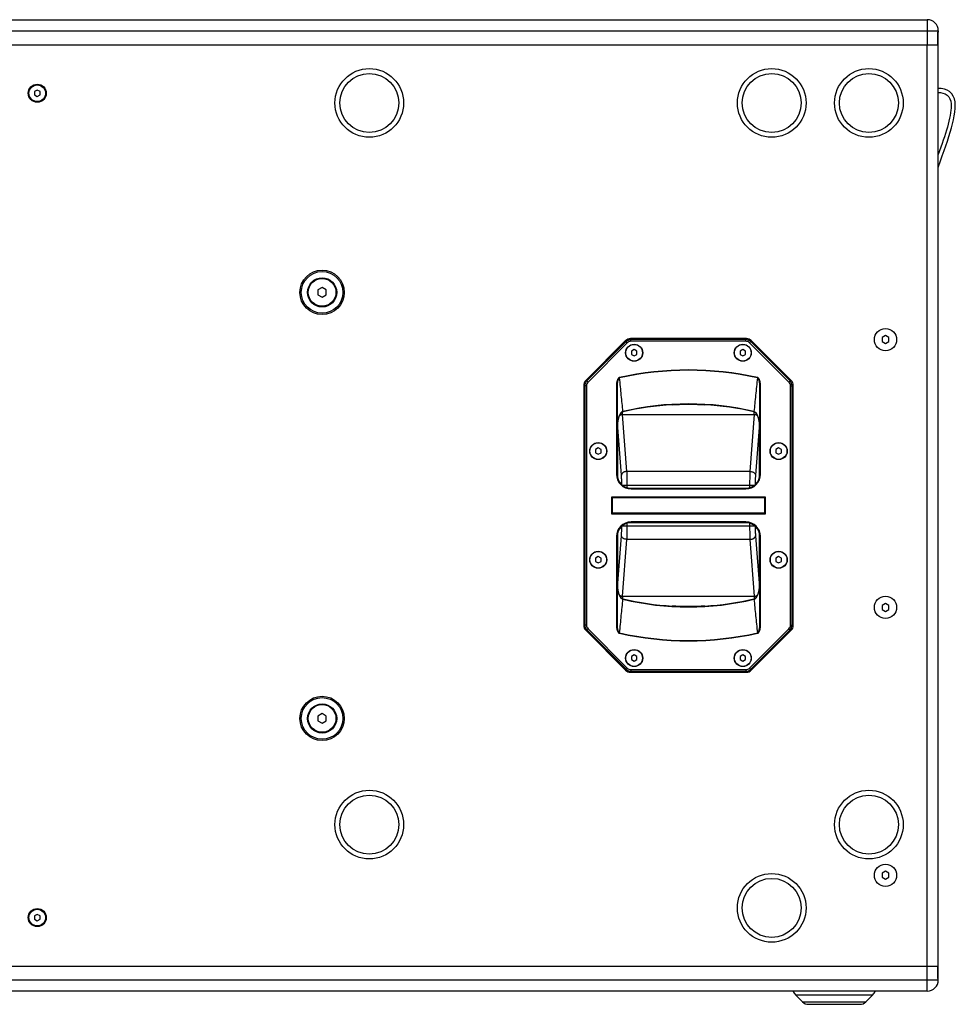
# Model space of a CAD drawing. Units: millimetres. Extents: x -1771 to 3546, y -1526 to 2196.
# Drawn here: x 1613 to 2288, y -5 to 705 of the extents above; entities that cross this region are included whole.
import ezdxf

# ---------------------------------------------------------------- set-up
doc = ezdxf.new("R2010")
doc.units = ezdxf.units.MM
doc.header["$LTSCALE"] = 46.255
doc.layers.get('0').update_dxf_attribs({"linetype": 'CONTINUOUS'})
doc.layers.add('AXIS', color=7, linetype='CONTINUOUS')
doc.layers.add('ROUND', color=7, linetype='CONTINUOUS')

msp = doc.modelspace()

# ---------------------------------------------------------------- linework, layer by layer
at = {"color": 7, "linetype": 'Continuous'}
for p, q in [((2275.4, 13.66), (2275.4, 695.66)), ((2275.03, 695.16), (2275.4, 695.16)), ((2275.03, 695.16), (2275.03, 686.66)), ((1090.4, 686.66), (2275.03, 686.66)), ((1626.15, 653.97), (1624.15, 652.82)), ((1624.15, 652.82), (1624.15, 650.51)), ((1628.15, 652.82), (1626.15, 653.97)), ((1628.15, 650.51), (1628.15, 652.82)), ((1624.15, 650.51), (1626.15, 649.35)), ((1626.15, 649.35), (1628.15, 650.51)), ((2275.4, 598.2), (2275.62, 598.88)), ((1831.4, 511.63), (1828.4, 509.9)), ((1834.4, 509.9), (1831.4, 511.63)), ((1828.4, 509.9), (1828.4, 506.43)), ((1828.4, 506.43), (1831.4, 504.7)), ((1831.4, 504.7), (1834.4, 506.43)), ((1834.4, 506.43), (1834.4, 509.9)), ((2237.4, 477.05), (2234.9, 475.61)), ((2234.9, 475.61), (2234.9, 472.72)), ((2239.9, 475.61), (2237.4, 477.05)), ((2239.9, 472.72), (2239.9, 475.61)), ((2050.13, 473.45), (2021.36, 444.68)), ((2050.44, 472.7), (2022.16, 444.42)), ((2051.29, 471.85), (2023.01, 443.57)), ((2137.13, 474.91), (2053.67, 474.91)), ((2136.81, 474.16), (2053.98, 474.16)), ((2136.81, 472.96), (2053.98, 472.96)), ((2167.78, 443.57), (2139.5, 471.85)), ((2168.63, 444.42), (2140.35, 472.7)), ((2169.43, 444.68), (2140.66, 473.45)), ((2234.9, 472.72), (2237.4, 471.28)), ((2237.4, 471.28), (2239.9, 472.72)), ((2056.25, 466.97), (2054.25, 465.82)), ((2054.25, 465.82), (2054.25, 463.51)), ((2054.25, 463.51), (2056.25, 462.35)), ((2058.25, 465.82), (2056.25, 466.97)), ((2056.25, 462.35), (2058.25, 463.51)), ((2058.25, 463.51), (2058.25, 465.82)), ((2134.55, 466.97), (2132.55, 465.82)), ((2132.55, 465.82), (2132.55, 463.51)), ((2132.55, 463.51), (2134.55, 462.35)), ((2136.55, 465.82), (2134.55, 466.97)), ((2134.55, 462.35), (2136.55, 463.51)), ((2136.55, 463.51), (2136.55, 465.82)), ((2019.9, 441.14), (2019.9, 268.19)), ((2020.7, 440.88), (2020.7, 268.45)), ((2021.9, 440.88), (2021.9, 268.45)), ((2044, 440.67), (2043.5, 440.67)), ((2043.5, 440.67), (2043.5, 377.11)), ((2044, 440.67), (2044, 377.11)), ((2146.8, 440.67), (2147.3, 440.67)), ((2146.8, 377.11), (2146.8, 440.67)), ((2147.3, 377.11), (2147.3, 440.67)), ((2168.9, 268.45), (2168.9, 440.88)), ((2170.1, 268.45), (2170.1, 440.88)), ((2170.9, 268.19), (2170.9, 441.14)), ((2030.4, 396.12), (2028.4, 394.97)), ((2028.4, 394.97), (2028.4, 392.66)), ((2028.4, 392.66), (2030.4, 391.5)), ((2032.4, 394.97), (2030.4, 396.12)), ((2030.4, 391.5), (2032.4, 392.66)), ((2032.4, 392.66), (2032.4, 394.97)), ((2160.4, 396.12), (2158.4, 394.97)), ((2158.4, 394.97), (2158.4, 392.66)), ((2158.4, 392.66), (2160.4, 391.5)), ((2162.4, 394.97), (2160.4, 396.12)), ((2160.4, 391.5), (2162.4, 392.66)), ((2162.4, 392.66), (2162.4, 394.97)), ((2054, 367.11), (2136.8, 367.11)), ((2054, 366.61), (2136.8, 366.61)), ((2150.9, 360.66), (2039.9, 360.66)), ((2039.9, 360.66), (2039.9, 348.66)), ((2150.9, 348.66), (2150.9, 360.66)), ((2039.9, 348.66), (2150.9, 348.66)), ((2136.8, 342.71), (2054, 342.71)), ((2136.8, 342.21), (2054, 342.21)), ((2043.5, 332.21), (2043.5, 268.65)), ((2044, 332.21), (2044, 268.65)), ((2146.8, 268.65), (2146.8, 332.21)), ((2147.3, 268.65), (2147.3, 332.21)), ((2030.4, 317.82), (2028.4, 316.67)), ((2028.4, 316.67), (2028.4, 314.36)), ((2028.4, 314.36), (2030.4, 313.2)), ((2032.4, 316.67), (2030.4, 317.82)), ((2030.4, 313.2), (2032.4, 314.36)), ((2032.4, 314.36), (2032.4, 316.67)), ((2160.4, 317.82), (2158.4, 316.67)), ((2158.4, 316.67), (2158.4, 314.36)), ((2158.4, 314.36), (2160.4, 313.2)), ((2162.4, 316.67), (2160.4, 317.82)), ((2160.4, 313.2), (2162.4, 314.36)), ((2162.4, 314.36), (2162.4, 316.67)), ((2237.4, 284.05), (2234.9, 282.61)), ((2239.9, 282.61), (2237.4, 284.05)), ((2234.9, 282.61), (2234.9, 279.72)), ((2234.9, 279.72), (2237.4, 278.28)), ((2237.4, 278.28), (2239.9, 279.72)), ((2239.9, 279.72), (2239.9, 282.61)), ((2021.36, 264.65), (2050.13, 235.88)), ((2022.16, 264.91), (2050.44, 236.63)), ((2023.01, 265.76), (2051.29, 237.48)), ((2044, 268.65), (2043.5, 268.65)), ((2139.5, 237.48), (2167.78, 265.76)), ((2140.35, 236.63), (2168.63, 264.91)), ((2140.66, 235.88), (2169.43, 264.65)), ((2146.8, 268.65), (2147.3, 268.65)), ((2056.25, 246.97), (2054.25, 245.82)), ((2054.25, 245.82), (2054.25, 243.51)), ((2054.25, 243.51), (2056.25, 242.35)), ((2058.25, 245.82), (2056.25, 246.97)), ((2056.25, 242.35), (2058.25, 243.51)), ((2058.25, 243.51), (2058.25, 245.82)), ((2134.55, 246.97), (2132.55, 245.82)), ((2132.55, 245.82), (2132.55, 243.51)), ((2132.55, 243.51), (2134.55, 242.35)), ((2136.55, 245.82), (2134.55, 246.97)), ((2134.55, 242.35), (2136.55, 243.51)), ((2136.55, 243.51), (2136.55, 245.82)), ((2053.67, 234.41), (2137.13, 234.41)), ((2053.98, 236.36), (2136.81, 236.36)), ((2053.98, 235.16), (2136.81, 235.16)), ((1831.4, 204.63), (1828.4, 202.9)), ((1828.4, 202.9), (1828.4, 199.43)), ((1828.4, 199.43), (1831.4, 197.7)), ((1834.4, 202.9), (1831.4, 204.63)), ((1831.4, 197.7), (1834.4, 199.43)), ((1834.4, 199.43), (1834.4, 202.9)), ((2237.4, 91.05), (2234.9, 89.61)), ((2234.9, 89.61), (2234.9, 86.72)), ((2234.9, 86.72), (2237.4, 85.28)), ((2239.9, 89.61), (2237.4, 91.05)), ((2237.4, 85.28), (2239.9, 86.72)), ((2239.9, 86.72), (2239.9, 89.61)), ((1626.15, 59.97), (1624.15, 58.82)), ((1624.15, 58.82), (1624.15, 56.51)), ((1628.15, 58.82), (1626.15, 59.97)), ((1628.15, 56.51), (1628.15, 58.82)), ((1624.15, 56.51), (1626.15, 55.35)), ((1626.15, 55.35), (1628.15, 56.51)), ((1090.4, 22.66), (2275.03, 22.66)), ((2275.03, 22.66), (2275.03, 14.16)), ((2275.4, 14.16), (2275.03, 14.16)), ((2177.64, -3.08), (2172.45, 2.11)), ((2223.15, -3.08), (2228.35, 2.11)), ((2181.88, -4.84), (2218.91, -4.84))]:
    msp.add_line(p, q, dxfattribs=at)
at = {"color": 9, "linetype": 'Continuous'}
for p, q in [((2267.4, 22.66), (2267.4, 686.66)), ((2051.29, 471.85), (2050.44, 472.7)), ((2053.98, 472.96), (2053.98, 474.16)), ((2136.81, 472.96), (2136.81, 474.16)), ((2139.5, 471.85), (2140.35, 472.7)), ((2021.9, 440.88), (2020.7, 440.88)), ((2023.01, 443.57), (2022.16, 444.42)), ((2045.77, 446.59), (2045.72, 446.83)), ((2145.03, 446.59), (2145.08, 446.83)), ((2167.78, 443.57), (2168.63, 444.42)), ((2168.9, 440.88), (2170.1, 440.88)), ((2044, 377.11), (2043.5, 377.11)), ((2146.8, 377.11), (2147.3, 377.11)), ((2054, 367.11), (2054, 366.61)), ((2136.8, 367.11), (2136.8, 366.61)), ((2054, 342.21), (2054, 342.71)), ((2136.8, 342.21), (2136.8, 342.71)), ((2044, 332.21), (2043.5, 332.21)), ((2146.8, 332.21), (2147.3, 332.21)), ((2021.9, 268.45), (2020.7, 268.45)), ((2023.01, 265.76), (2022.16, 264.91)), ((2045.77, 262.73), (2045.72, 262.5)), ((2145.03, 262.73), (2145.08, 262.5)), ((2167.78, 265.76), (2168.63, 264.91)), ((2168.9, 268.45), (2170.1, 268.45)), ((2051.29, 237.48), (2050.44, 236.63)), ((2053.98, 236.36), (2053.98, 235.16)), ((2136.81, 236.36), (2136.81, 235.16)), ((2139.5, 237.48), (2140.35, 236.63)), ((2172.45, 2.11), (2228.35, 2.11)), ((2177.64, -3.08), (2223.15, -3.08))]:
    msp.add_line(p, q, dxfattribs=at)
at = {"color": 7, "linetype": 'Continuous'}
for points in [[(2287.67, 640.85), (2287.69, 643.05), (2287.5, 645.38), (2287.04, 647.56), (2286.25, 649.57), (2285.11, 651.34), (2283.62, 652.81), (2281.83, 653.91), (2279.8, 654.64), (2277.59, 655.05), (2275.39, 655.16)], [(2275.39, 652.16), (2277.06, 652.09), (2278.8, 651.8), (2280.41, 651.26), (2281.84, 650.39), (2282.99, 649.18), (2283.83, 647.67), (2284.36, 645.95), (2284.63, 644.12), (2284.7, 642.18), (2284.67, 641.01)], [(2284.67, 641.01), (2284.57, 639.58), (2284.33, 637.64), (2284.01, 635.65), (2283.6, 633.61), (2283.12, 631.52), (2282.57, 629.39), (2281.96, 627.2), (2281.3, 624.96), (2280.59, 622.66), (2279.83, 620.31), (2279.03, 617.9), (2278.19, 615.42), (2277.31, 612.87), (2276.39, 610.25), (2275.44, 607.55), (2275.4, 607.41)], [(2275.62, 598.88), (2276.99, 602.87), (2278.32, 606.68), (2279.6, 610.33), (2280.82, 613.84), (2281.97, 617.23), (2283.04, 620.48), (2284.04, 623.64), (2284.94, 626.69), (2285.74, 629.65), (2286.43, 632.52), (2286.99, 635.3), (2287.41, 638), (2287.67, 640.85)], [(2045.72, 446.83), (2045.66, 446.82), (2045.6, 446.8), (2045.54, 446.78), (2045.48, 446.75), (2045.42, 446.72), (2045.35, 446.69), (2045.29, 446.65), (2045.22, 446.61), (2045.16, 446.56), (2045.09, 446.5), (2045.02, 446.44), (2044.94, 446.37), (2044.87, 446.29), (2044.8, 446.2), (2044.72, 446.1), (2044.64, 445.99), (2044.56, 445.87), (2044.48, 445.74), (2044.4, 445.59), (2044.32, 445.42), (2044.24, 445.24), (2044.16, 445.03), (2044.08, 444.81), (2044, 444.56), (2043.92, 444.29), (2043.84, 444), (2043.77, 443.68), (2043.71, 443.33), (2043.65, 442.95), (2043.6, 442.55), (2043.56, 442.12), (2043.52, 441.66), (2043.5, 441.18), (2043.5, 440.67)], [(2045.77, 446.59), (2045.72, 446.58), (2045.67, 446.56), (2045.63, 446.55), (2045.58, 446.52), (2045.53, 446.5), (2045.48, 446.47), (2045.43, 446.43), (2045.38, 446.39), (2045.32, 446.34), (2045.27, 446.29), (2045.21, 446.23), (2045.16, 446.16), (2045.1, 446.09), (2045.04, 446), (2044.98, 445.91), (2044.92, 445.81), (2044.85, 445.69), (2044.79, 445.56), (2044.73, 445.42), (2044.66, 445.26), (2044.6, 445.08), (2044.53, 444.89), (2044.47, 444.68), (2044.4, 444.44), (2044.34, 444.18), (2044.28, 443.89), (2044.22, 443.58), (2044.17, 443.25), (2044.12, 442.88), (2044.08, 442.49), (2044.05, 442.08), (2044.02, 441.63), (2044, 441.17), (2044, 440.67)], [(2146.8, 440.67), (2146.79, 441.16), (2146.78, 441.63), (2146.75, 442.07), (2146.72, 442.49), (2146.67, 442.88), (2146.63, 443.25), (2146.57, 443.58), (2146.52, 443.89), (2146.46, 444.18), (2146.39, 444.44), (2146.33, 444.67), (2146.26, 444.89), (2146.2, 445.08), (2146.13, 445.26), (2146.07, 445.42), (2146, 445.56), (2145.94, 445.69), (2145.88, 445.81), (2145.82, 445.91), (2145.76, 446), (2145.7, 446.09), (2145.64, 446.16), (2145.58, 446.23), (2145.53, 446.29), (2145.47, 446.34), (2145.42, 446.39), (2145.37, 446.43), (2145.31, 446.47), (2145.26, 446.5), (2145.22, 446.52), (2145.17, 446.55), (2145.12, 446.56), (2145.07, 446.58), (2145.03, 446.59)], [(2147.3, 440.67), (2147.29, 441.18), (2147.27, 441.66), (2147.24, 442.11), (2147.2, 442.54), (2147.15, 442.95), (2147.09, 443.33), (2147.02, 443.67), (2146.95, 444), (2146.88, 444.29), (2146.8, 444.56), (2146.72, 444.81), (2146.64, 445.03), (2146.56, 445.24), (2146.48, 445.42), (2146.39, 445.59), (2146.31, 445.74), (2146.23, 445.87), (2146.15, 445.99), (2146.08, 446.1), (2146, 446.2), (2145.93, 446.29), (2145.85, 446.37), (2145.78, 446.44), (2145.71, 446.5), (2145.64, 446.56), (2145.57, 446.61), (2145.51, 446.65), (2145.44, 446.69), (2145.38, 446.72), (2145.32, 446.75), (2145.26, 446.78), (2145.2, 446.8), (2145.14, 446.82), (2145.08, 446.83)], [(2043.5, 268.65), (2043.5, 268.15), (2043.52, 267.67), (2043.56, 267.21), (2043.6, 266.78), (2043.65, 266.38), (2043.71, 266), (2043.77, 265.65), (2043.84, 265.33), (2043.92, 265.04), (2043.99, 264.77), (2044.07, 264.52), (2044.16, 264.3), (2044.24, 264.09), (2044.32, 263.91), (2044.4, 263.74), (2044.48, 263.59), (2044.56, 263.46), (2044.64, 263.33), (2044.72, 263.23), (2044.79, 263.13), (2044.87, 263.04), (2044.94, 262.96), (2045.02, 262.89), (2045.09, 262.82), (2045.16, 262.77), (2045.22, 262.72), (2045.29, 262.67), (2045.35, 262.64), (2045.42, 262.6), (2045.48, 262.57), (2045.54, 262.55), (2045.6, 262.53), (2045.66, 262.51), (2045.72, 262.5)], [(2044, 268.65), (2044, 268.16), (2044.02, 267.7), (2044.05, 267.25), (2044.08, 266.84), (2044.12, 266.45), (2044.17, 266.08), (2044.22, 265.74), (2044.28, 265.43), (2044.34, 265.15), (2044.4, 264.89), (2044.47, 264.65), (2044.53, 264.44), (2044.6, 264.24), (2044.66, 264.07), (2044.73, 263.91), (2044.79, 263.77), (2044.85, 263.64), (2044.92, 263.52), (2044.98, 263.42), (2045.04, 263.32), (2045.1, 263.24), (2045.16, 263.17), (2045.21, 263.1), (2045.27, 263.04), (2045.32, 262.99), (2045.38, 262.94), (2045.43, 262.9), (2045.48, 262.86), (2045.53, 262.83), (2045.58, 262.8), (2045.63, 262.78), (2045.67, 262.76), (2045.72, 262.75), (2045.77, 262.73)], [(2145.03, 262.73), (2145.07, 262.75), (2145.12, 262.76), (2145.17, 262.78), (2145.22, 262.8), (2145.26, 262.83), (2145.31, 262.86), (2145.37, 262.9), (2145.42, 262.94), (2145.47, 262.99), (2145.53, 263.04), (2145.58, 263.1), (2145.64, 263.17), (2145.7, 263.24), (2145.76, 263.32), (2145.82, 263.42), (2145.88, 263.52), (2145.94, 263.64), (2146, 263.77), (2146.07, 263.91), (2146.13, 264.07), (2146.2, 264.24), (2146.26, 264.44), (2146.33, 264.65), (2146.39, 264.89), (2146.46, 265.15), (2146.52, 265.43), (2146.57, 265.74), (2146.63, 266.08), (2146.67, 266.44), (2146.72, 266.83), (2146.75, 267.25), (2146.78, 267.69), (2146.79, 268.16), (2146.8, 268.65)], [(2145.08, 262.5), (2145.14, 262.51), (2145.2, 262.53), (2145.26, 262.55), (2145.32, 262.57), (2145.38, 262.6), (2145.44, 262.64), (2145.51, 262.67), (2145.57, 262.72), (2145.64, 262.77), (2145.71, 262.82), (2145.78, 262.89), (2145.85, 262.96), (2145.92, 263.04), (2146, 263.13), (2146.08, 263.22), (2146.15, 263.33), (2146.23, 263.46), (2146.31, 263.59), (2146.39, 263.74), (2146.47, 263.91), (2146.56, 264.09), (2146.64, 264.29), (2146.72, 264.52), (2146.8, 264.76), (2146.88, 265.03), (2146.95, 265.33), (2147.02, 265.65), (2147.09, 266), (2147.15, 266.38), (2147.2, 266.78), (2147.24, 267.21), (2147.27, 267.67), (2147.29, 268.15), (2147.3, 268.65)]]:
    msp.add_lwpolyline(points, dxfattribs=at)
for centre, radius in [((1865.4, 644.66), 24.75), ((2155.4, 644.66), 24.75), ((2225.4, 644.66), 24.75), ((1865.4, 644.66), 21.25), ((2155.4, 644.66), 21.25), ((2225.4, 644.66), 21.25), ((1626.15, 651.66), 6), ((1831.4, 508.16), 16), ((1831.4, 508.16), 15), ((1831.4, 508.16), 10.5), ((1831.4, 508.16), 10), ((2056.25, 464.66), 6), ((2134.55, 464.66), 6), ((2030.4, 393.81), 6), ((2160.4, 393.81), 6), ((2030.4, 315.51), 6), ((2160.4, 315.51), 6), ((2056.25, 244.66), 6), ((2134.55, 244.66), 6), ((1831.4, 201.16), 16), ((1831.4, 201.16), 15), ((1831.4, 201.16), 10.5), ((1831.4, 201.16), 10), ((1865.4, 124.66), 24.75), ((2225.4, 124.66), 24.75), ((1865.4, 124.66), 21.25), ((2225.4, 124.66), 21.25), ((2155.4, 64.66), 24.75), ((2155.4, 64.66), 21.25), ((1626.15, 57.66), 6)]:
    msp.add_circle(centre, radius, dxfattribs=at)
for centre, radius, start, end in [((2053.67, 469.91), 5, 90, 135), ((2053.98, 469.16), 5, 90, 135.00001), ((2053.98, 469.16), 3.8, 90, 135.00001), ((2136.81, 469.16), 5, 45, 90), ((2136.81, 469.16), 3.8, 45, 90), ((2137.13, 469.91), 5, 45, 90), ((2095.4, 221.51), 230.73, 77.56556, 102.43444), ((2095.4, 221.51), 230.49, 77.56556, 102.43444), ((2024.9, 441.14), 5, 135, 180), ((2025.7, 440.88), 5, 135.00001, 180), ((2025.7, 440.88), 3.8, 135.00001, 180), ((2165.1, 440.88), 3.8, 0, 45), ((2165.1, 440.88), 5, 0, 45), ((2165.9, 441.14), 5, 0, 45), ((2054, 377.11), 10.5, 180, 270), ((2054, 377.11), 10, 180, 270), ((2136.8, 377.11), 10.5, 270, 360), ((2136.8, 377.11), 10, 270, 360), ((2054, 332.21), 10.5, 90, 180), ((2054, 332.21), 10, 90, 180), ((2136.8, 332.21), 10.5, 0, 90), ((2136.8, 332.21), 10, 0, 90), ((2024.9, 268.19), 5, 180, 225), ((2025.7, 268.45), 5, 180, 225), ((2025.7, 268.45), 3.8, 180, 225), ((2095.4, 487.81), 230.49, 257.56556, 282.43444), ((2165.1, 268.45), 3.8, 315, 360), ((2165.1, 268.45), 5, 315, 360), ((2165.9, 268.19), 5, 315, 360), ((2095.4, 487.81), 230.73, 257.56556, 282.43444), ((2053.67, 239.41), 5, 225, 270), ((2053.98, 240.16), 5, 225, 270), ((2053.98, 240.16), 3.8, 225, 270), ((2136.81, 240.16), 3.8, 270, 315), ((2136.81, 240.16), 5, 270, 315), ((2137.13, 239.41), 5, 270, 315), ((2177.4, 7.06), 7, 200.10728, 225), ((2223.4, 7.06), 7, 315, 339.89272), ((2181.88, 1.16), 6, 225, 270), ((2218.91, 1.16), 6, 270, 315)]:
    msp.add_arc(centre, radius, start, end, dxfattribs=at)
at = {"layer": 'AXIS', "color": 7, "linetype": 'Continuous'}
for centre, radius in [((1626.15, 651.66), 6.5), ((2237.4, 474.16), 8), ((2056.25, 464.66), 6.15), ((2134.55, 464.66), 6.15), ((2030.4, 393.81), 6.15), ((2160.4, 393.81), 6.15), ((2030.4, 315.51), 6.15), ((2160.4, 315.51), 6.15), ((2237.4, 281.16), 8), ((2056.25, 244.66), 6.15), ((2134.55, 244.66), 6.15), ((2237.4, 88.16), 8), ((1626.15, 57.66), 6.5)]:
    msp.add_circle(centre, radius, dxfattribs=at)
at = {"layer": 'ROUND', "color": 7, "linetype": 'Continuous'}
for p, q in [((1090.4, 704.66), (2267.4, 704.66)), ((2275.4, 695.66), (2274.93, 695.66)), ((2274.93, 695.66), (2274.93, 686.66)), ((2275.4, 696.66), (2275.4, 695.66)), ((1085.9, 686.66), (2274.93, 686.66)), ((2040.4, 359.31), (2040.4, 350.01)), ((2149.65, 360.06), (2041.15, 360.06)), ((2150.4, 350.01), (2150.4, 359.31)), ((2041.15, 349.26), (2149.65, 349.26)), ((1085.9, 22.66), (2274.93, 22.66)), ((2274.93, 22.66), (2274.93, 13.66)), ((2274.93, 13.66), (2275.4, 13.66)), ((2275.4, 12.66), (2275.4, 13.66)), ((2267.4, 4.66), (1090.4, 4.66))]:
    msp.add_line(p, q, dxfattribs=at)
at = {"layer": 'ROUND', "color": 9, "linetype": 'Continuous'}
for p, q in [((2267.4, 704.66), (2267.4, 686.66)), ((1090.4, 696.66), (2275.4, 696.66)), ((2046.42, 440.07), (2046.25, 441.82)), ((2047.97, 420.17), (2047.97, 421.98)), ((2047.97, 420.17), (2142.82, 420.17)), ((2051.09, 379.17), (2047.97, 420.17)), ((2048.25, 422.07), (2048.19, 422.32)), ((2142.82, 420.17), (2139.71, 379.17)), ((2142.61, 422.32), (2142.55, 422.07)), ((2142.82, 420.17), (2142.82, 421.98)), ((2044.22, 413.58), (2044.22, 375.04)), ((2047.1, 376.55), (2044.26, 413.94)), ((2146.53, 413.94), (2143.69, 376.55)), ((2146.58, 375.04), (2146.58, 413.58)), ((2139.71, 379.17), (2051.09, 379.17)), ((2047.72, 369.33), (2143.07, 369.33)), ((2051.32, 367.48), (2051.32, 369.33)), ((2139.47, 369.33), (2139.47, 367.48)), ((2051.32, 340), (2051.32, 341.85)), ((2139.47, 341.85), (2139.47, 340)), ((2044.22, 334.29), (2044.22, 295.75)), ((2047.72, 340), (2143.07, 340)), ((2146.58, 295.75), (2146.58, 334.29)), ((2044.26, 295.39), (2047.1, 332.78)), ((2047.97, 289.16), (2051.09, 330.16)), ((2139.71, 330.16), (2051.09, 330.16)), ((2139.71, 330.16), (2142.82, 289.16)), ((2143.69, 332.78), (2146.53, 295.39)), ((2047.97, 289.16), (2142.82, 289.16)), ((2047.97, 289.16), (2047.97, 287.34)), ((2048.19, 287.01), (2048.25, 287.26)), ((2142.55, 287.26), (2142.61, 287.01)), ((2142.82, 289.16), (2142.82, 287.34)), ((2144.37, 269.26), (2144.55, 267.51)), ((2267.4, 4.66), (2267.4, 22.66)), ((2275.4, 12.66), (1090.4, 12.66))]:
    msp.add_line(p, q, dxfattribs=at)
for points in [[(2046.25, 441.82), (2046.09, 443.4), (2045.93, 444.99), (2045.77, 446.59)], [(2048.19, 422.32), (2048.05, 423.75), (2047.9, 425.2), (2047.76, 426.65), (2047.61, 428.12), (2047.47, 429.59), (2047.32, 431.08), (2047.17, 432.58), (2047.02, 434.09), (2046.87, 435.61), (2046.72, 437.15), (2046.56, 438.69), (2046.42, 440.07)], [(2144.39, 440.25), (2144.23, 438.69), (2144.08, 437.15), (2143.93, 435.61), (2143.77, 434.09), (2143.62, 432.58), (2143.48, 431.08), (2143.33, 429.59), (2143.18, 428.12), (2143.04, 426.65), (2142.89, 425.2), (2142.75, 423.75), (2142.61, 422.32)], [(2145.03, 446.59), (2144.87, 444.99), (2144.71, 443.4), (2144.55, 441.82), (2144.39, 440.25)], [(2046.61, 421.21), (2046.57, 421.17), (2046.54, 421.13), (2046.5, 421.08), (2046.47, 421.04), (2046.43, 420.99), (2046.4, 420.94), (2046.36, 420.89), (2046.33, 420.84), (2046.29, 420.79), (2046.26, 420.73), (2046.22, 420.68), (2046.19, 420.62), (2046.15, 420.56), (2046.11, 420.5), (2046.08, 420.44), (2046.04, 420.38), (2046, 420.31), (2045.97, 420.24), (2045.93, 420.18), (2045.89, 420.11), (2045.85, 420.03), (2045.82, 419.96), (2045.78, 419.89), (2045.74, 419.81), (2045.7, 419.73), (2045.67, 419.65), (2045.63, 419.56), (2045.59, 419.48), (2045.55, 419.39), (2045.52, 419.3), (2045.48, 419.21), (2045.44, 419.11), (2045.4, 419.02), (2045.36, 418.92), (2045.33, 418.82), (2045.29, 418.71), (2045.25, 418.6), (2045.21, 418.5), (2045.17, 418.38), (2045.14, 418.27), (2045.1, 418.15), (2045.06, 418.03), (2045.02, 417.91), (2044.99, 417.78), (2044.95, 417.65), (2044.91, 417.52), (2044.88, 417.39), (2044.84, 417.25), (2044.81, 417.11), (2044.77, 416.96), (2044.74, 416.82), (2044.7, 416.67), (2044.67, 416.51), (2044.63, 416.36), (2044.6, 416.2), (2044.57, 416.03), (2044.53, 415.87), (2044.5, 415.7), (2044.47, 415.52), (2044.44, 415.35), (2044.41, 415.17), (2044.38, 414.98), (2044.35, 414.79), (2044.33, 414.6), (2044.3, 414.41), (2044.27, 414.21), (2044.25, 414.01), (2044.23, 413.81), (2044.2, 413.6), (2044.18, 413.39), (2044.16, 413.17), (2044.14, 412.95), (2044.12, 412.73), (2044.1, 412.51), (2044.09, 412.28), (2044.07, 412.05), (2044.06, 411.81), (2044.05, 411.58), (2044.03, 411.34), (2044.03, 411.09), (2044.02, 410.85), (2044.01, 410.6), (2044, 410.35), (2044, 410.09), (2044, 409.84), (2044, 409.58)], [(2045.56, 419.11), (2045.58, 419.14), (2045.8, 419.4), (2046.01, 419.62), (2046.2, 419.79), (2046.38, 419.92), (2046.55, 420.02), (2046.71, 420.1), (2046.86, 420.15), (2047, 420.19), (2047.15, 420.22), (2047.32, 420.23), (2047.51, 420.23), (2047.73, 420.21), (2047.97, 420.17)], [(2048.19, 422.32), (2048.16, 422.31), (2048.13, 422.3), (2048.1, 422.3), (2048.07, 422.29), (2048.04, 422.28), (2048.02, 422.27), (2047.99, 422.26), (2047.96, 422.25), (2047.93, 422.24), (2047.9, 422.23), (2047.87, 422.21), (2047.84, 422.2), (2047.81, 422.19), (2047.78, 422.18), (2047.75, 422.16), (2047.72, 422.15), (2047.69, 422.13), (2047.66, 422.12), (2047.63, 422.1), (2047.6, 422.09), (2047.57, 422.07), (2047.54, 422.05), (2047.51, 422.03), (2047.48, 422.01), (2047.45, 421.99), (2047.42, 421.97), (2047.39, 421.95), (2047.36, 421.93), (2047.33, 421.91), (2047.3, 421.89), (2047.27, 421.86), (2047.24, 421.84), (2047.2, 421.81), (2047.17, 421.79), (2047.14, 421.76), (2047.11, 421.73), (2047.08, 421.71), (2047.04, 421.68), (2047.01, 421.65), (2046.98, 421.62), (2046.95, 421.58), (2046.91, 421.55), (2046.88, 421.52), (2046.85, 421.48), (2046.81, 421.45), (2046.78, 421.41), (2046.74, 421.37), (2046.71, 421.33), (2046.68, 421.29), (2046.64, 421.25), (2046.61, 421.21)], [(2142.61, 422.32), (2142.64, 422.31), (2142.66, 422.3), (2142.69, 422.3), (2142.72, 422.29), (2142.75, 422.28), (2142.78, 422.27), (2142.81, 422.26), (2142.84, 422.25), (2142.87, 422.24), (2142.9, 422.23), (2142.92, 422.21), (2142.95, 422.2), (2142.98, 422.19), (2143.01, 422.18), (2143.04, 422.16), (2143.07, 422.15), (2143.1, 422.13), (2143.13, 422.12), (2143.16, 422.1), (2143.19, 422.09), (2143.22, 422.07), (2143.25, 422.05), (2143.28, 422.03), (2143.31, 422.01), (2143.34, 421.99), (2143.37, 421.97), (2143.4, 421.95), (2143.43, 421.93), (2143.46, 421.91), (2143.5, 421.89), (2143.53, 421.86), (2143.56, 421.84), (2143.59, 421.81), (2143.62, 421.79), (2143.65, 421.76), (2143.69, 421.73), (2143.72, 421.71), (2143.75, 421.68), (2143.78, 421.65), (2143.82, 421.62), (2143.85, 421.58), (2143.88, 421.55), (2143.92, 421.52), (2143.95, 421.48), (2143.98, 421.45), (2144.02, 421.41), (2144.05, 421.37), (2144.08, 421.33), (2144.12, 421.29), (2144.15, 421.25), (2144.19, 421.21)], [(2142.82, 420.17), (2143.07, 420.21), (2143.29, 420.23), (2143.48, 420.23), (2143.64, 420.22), (2143.79, 420.19), (2143.94, 420.15), (2144.09, 420.1), (2144.24, 420.02), (2144.41, 419.92), (2144.59, 419.79), (2144.78, 419.62), (2144.99, 419.4), (2145.21, 419.14), (2145.23, 419.11)], [(2146.8, 409.58), (2146.8, 409.84), (2146.79, 410.09), (2146.79, 410.35), (2146.78, 410.6), (2146.78, 410.85), (2146.77, 411.09), (2146.76, 411.34), (2146.75, 411.58), (2146.74, 411.81), (2146.72, 412.05), (2146.71, 412.28), (2146.69, 412.51), (2146.67, 412.73), (2146.65, 412.95), (2146.64, 413.17), (2146.61, 413.39), (2146.59, 413.6), (2146.57, 413.81), (2146.55, 414.01), (2146.52, 414.21), (2146.49, 414.41), (2146.47, 414.6), (2146.44, 414.79), (2146.41, 414.98), (2146.38, 415.17), (2146.35, 415.35), (2146.32, 415.52), (2146.29, 415.7), (2146.26, 415.87), (2146.23, 416.03), (2146.2, 416.2), (2146.16, 416.36), (2146.13, 416.51), (2146.09, 416.67), (2146.06, 416.82), (2146.02, 416.96), (2145.99, 417.11), (2145.95, 417.25), (2145.92, 417.39), (2145.88, 417.52), (2145.84, 417.65), (2145.81, 417.78), (2145.77, 417.91), (2145.73, 418.03), (2145.7, 418.15), (2145.66, 418.27), (2145.62, 418.38), (2145.58, 418.5), (2145.55, 418.6), (2145.51, 418.71), (2145.47, 418.82), (2145.43, 418.92), (2145.39, 419.02), (2145.36, 419.11), (2145.32, 419.21), (2145.28, 419.3), (2145.24, 419.39), (2145.2, 419.48), (2145.17, 419.56), (2145.13, 419.65), (2145.09, 419.73), (2145.05, 419.81), (2145.02, 419.89), (2144.98, 419.96), (2144.94, 420.03), (2144.9, 420.11), (2144.87, 420.18), (2144.83, 420.24), (2144.79, 420.31), (2144.76, 420.38), (2144.72, 420.44), (2144.68, 420.5), (2144.65, 420.56), (2144.61, 420.62), (2144.57, 420.68), (2144.54, 420.73), (2144.5, 420.79), (2144.47, 420.84), (2144.43, 420.89), (2144.4, 420.94), (2144.36, 420.99), (2144.33, 421.04), (2144.29, 421.08), (2144.26, 421.13), (2144.22, 421.17), (2144.19, 421.21)], [(2051.09, 379.17), (2050.76, 379.15), (2050.42, 379.1), (2050.1, 379.04), (2049.78, 378.97), (2049.47, 378.87), (2049.17, 378.76), (2048.88, 378.64), (2048.61, 378.5), (2048.36, 378.34), (2048.13, 378.18), (2047.91, 378), (2047.72, 377.81), (2047.55, 377.61), (2047.41, 377.41), (2047.29, 377.2), (2047.2, 376.98), (2047.14, 376.77), (2047.1, 376.55)], [(2047.34, 369.65), (2047.34, 369.94), (2047.33, 370.54), (2047.33, 371.13), (2047.32, 371.72), (2047.3, 372.3), (2047.29, 372.87), (2047.27, 373.43), (2047.25, 373.98), (2047.23, 374.51), (2047.2, 375.03), (2047.17, 375.54), (2047.14, 376.05), (2047.1, 376.55)], [(2051.32, 369.33), (2051.32, 370.17), (2051.32, 370.98), (2051.31, 371.78), (2051.3, 372.58), (2051.29, 373.37), (2051.27, 374.15), (2051.26, 374.92), (2051.23, 375.66), (2051.21, 376.39), (2051.19, 377.1), (2051.16, 377.8), (2051.12, 378.5), (2051.09, 379.17)], [(2139.71, 379.17), (2139.67, 378.52), (2139.64, 377.86), (2139.61, 377.18), (2139.59, 376.48), (2139.56, 375.75), (2139.54, 375), (2139.52, 374.24), (2139.51, 373.46), (2139.49, 372.68), (2139.48, 371.88), (2139.48, 371.05), (2139.47, 370.2), (2139.47, 369.33)], [(2139.71, 379.17), (2140.04, 379.15), (2140.37, 379.1), (2140.7, 379.04), (2141.02, 378.97), (2141.33, 378.87), (2141.63, 378.76), (2141.91, 378.64), (2142.18, 378.5), (2142.44, 378.34), (2142.67, 378.18), (2142.88, 378), (2143.07, 377.81), (2143.24, 377.61), (2143.38, 377.41), (2143.5, 377.2), (2143.59, 376.98), (2143.66, 376.77), (2143.69, 376.55)], [(2143.69, 376.55), (2143.66, 376.07), (2143.63, 375.59), (2143.6, 375.09), (2143.57, 374.57), (2143.55, 374.04), (2143.53, 373.49), (2143.51, 372.93), (2143.49, 372.36), (2143.48, 371.78), (2143.47, 371.2), (2143.46, 370.59), (2143.46, 369.97), (2143.46, 369.65)], [(2047.1, 332.78), (2047.14, 333.26), (2047.17, 333.74), (2047.2, 334.24), (2047.22, 334.76), (2047.25, 335.29), (2047.27, 335.84), (2047.29, 336.4), (2047.3, 336.97), (2047.32, 337.54), (2047.33, 338.13), (2047.33, 338.74), (2047.34, 339.36), (2047.34, 339.67)], [(2051.09, 330.16), (2051.12, 330.81), (2051.15, 331.46), (2051.18, 332.15), (2051.21, 332.85), (2051.23, 333.58), (2051.25, 334.32), (2051.27, 335.09), (2051.29, 335.86), (2051.3, 336.65), (2051.31, 337.45), (2051.32, 338.28), (2051.32, 339.13), (2051.32, 340)], [(2139.47, 340), (2139.47, 339.16), (2139.48, 338.35), (2139.48, 337.54), (2139.49, 336.74), (2139.51, 335.95), (2139.52, 335.17), (2139.54, 334.41), (2139.56, 333.66), (2139.58, 332.93), (2139.61, 332.23), (2139.64, 331.52), (2139.67, 330.83), (2139.71, 330.16)], [(2143.46, 339.67), (2143.46, 339.38), (2143.46, 338.79), (2143.47, 338.2), (2143.48, 337.61), (2143.49, 337.03), (2143.51, 336.46), (2143.52, 335.9), (2143.54, 335.35), (2143.57, 334.82), (2143.59, 334.3), (2143.62, 333.78), (2143.66, 333.27), (2143.69, 332.78)], [(2051.09, 330.16), (2050.76, 330.18), (2050.42, 330.22), (2050.1, 330.28), (2049.78, 330.36), (2049.47, 330.45), (2049.17, 330.56), (2048.88, 330.69), (2048.61, 330.83), (2048.36, 330.98), (2048.13, 331.15), (2047.91, 331.33), (2047.72, 331.52), (2047.55, 331.71), (2047.41, 331.92), (2047.29, 332.13), (2047.2, 332.34), (2047.14, 332.56), (2047.1, 332.78)], [(2139.71, 330.16), (2140.04, 330.18), (2140.37, 330.22), (2140.7, 330.28), (2141.02, 330.36), (2141.33, 330.45), (2141.63, 330.56), (2141.91, 330.69), (2142.18, 330.83), (2142.44, 330.98), (2142.67, 331.15), (2142.88, 331.33), (2143.07, 331.52), (2143.24, 331.71), (2143.38, 331.92), (2143.5, 332.13), (2143.59, 332.34), (2143.66, 332.56), (2143.69, 332.78)], [(2044, 299.75), (2044, 299.49), (2044, 299.23), (2044, 298.98), (2044.01, 298.73), (2044.02, 298.48), (2044.03, 298.23), (2044.03, 297.99), (2044.05, 297.75), (2044.06, 297.51), (2044.07, 297.28), (2044.09, 297.05), (2044.1, 296.82), (2044.12, 296.6), (2044.14, 296.37), (2044.16, 296.16), (2044.18, 295.94), (2044.2, 295.73), (2044.23, 295.52), (2044.25, 295.32), (2044.27, 295.12), (2044.3, 294.92), (2044.33, 294.72), (2044.35, 294.53), (2044.38, 294.35), (2044.41, 294.16), (2044.44, 293.98), (2044.47, 293.8), (2044.5, 293.63), (2044.53, 293.46), (2044.57, 293.29), (2044.6, 293.13), (2044.63, 292.97), (2044.67, 292.81), (2044.7, 292.66), (2044.74, 292.51), (2044.77, 292.36), (2044.81, 292.22), (2044.84, 292.08), (2044.88, 291.94), (2044.91, 291.81), (2044.95, 291.67), (2044.99, 291.55), (2045.02, 291.42), (2045.06, 291.3), (2045.1, 291.18), (2045.14, 291.06), (2045.17, 290.94), (2045.21, 290.83), (2045.25, 290.72), (2045.29, 290.62), (2045.33, 290.51), (2045.36, 290.41), (2045.4, 290.31), (2045.44, 290.21), (2045.48, 290.12), (2045.52, 290.03), (2045.55, 289.94), (2045.59, 289.85), (2045.63, 289.76), (2045.67, 289.68), (2045.7, 289.6), (2045.74, 289.52), (2045.78, 289.44), (2045.82, 289.37), (2045.85, 289.29), (2045.89, 289.22), (2045.93, 289.15), (2045.97, 289.08), (2046, 289.02), (2046.04, 288.95), (2046.08, 288.89), (2046.11, 288.83), (2046.15, 288.77), (2046.19, 288.71), (2046.22, 288.65), (2046.26, 288.6), (2046.29, 288.54), (2046.33, 288.49), (2046.36, 288.44), (2046.4, 288.39), (2046.43, 288.34), (2046.47, 288.29), (2046.5, 288.25), (2046.54, 288.2), (2046.57, 288.16), (2046.61, 288.11)], [(2144.19, 288.11), (2144.22, 288.16), (2144.26, 288.2), (2144.29, 288.25), (2144.33, 288.29), (2144.36, 288.34), (2144.4, 288.39), (2144.43, 288.44), (2144.47, 288.49), (2144.5, 288.54), (2144.54, 288.6), (2144.57, 288.65), (2144.61, 288.71), (2144.65, 288.77), (2144.68, 288.83), (2144.72, 288.89), (2144.76, 288.95), (2144.79, 289.02), (2144.83, 289.08), (2144.87, 289.15), (2144.9, 289.22), (2144.94, 289.29), (2144.98, 289.37), (2145.02, 289.44), (2145.05, 289.52), (2145.09, 289.6), (2145.13, 289.68), (2145.17, 289.76), (2145.2, 289.85), (2145.24, 289.94), (2145.28, 290.03), (2145.32, 290.12), (2145.36, 290.21), (2145.39, 290.31), (2145.43, 290.41), (2145.47, 290.51), (2145.51, 290.62), (2145.55, 290.72), (2145.58, 290.83), (2145.62, 290.94), (2145.66, 291.06), (2145.7, 291.18), (2145.73, 291.3), (2145.77, 291.42), (2145.81, 291.55), (2145.84, 291.67), (2145.88, 291.81), (2145.92, 291.94), (2145.95, 292.08), (2145.99, 292.22), (2146.02, 292.36), (2146.06, 292.51), (2146.09, 292.66), (2146.13, 292.81), (2146.16, 292.97), (2146.2, 293.13), (2146.23, 293.29), (2146.26, 293.46), (2146.29, 293.63), (2146.32, 293.8), (2146.35, 293.98), (2146.38, 294.16), (2146.41, 294.35), (2146.44, 294.53), (2146.47, 294.72), (2146.49, 294.92), (2146.52, 295.12), (2146.55, 295.32), (2146.57, 295.52), (2146.59, 295.73), (2146.61, 295.94), (2146.64, 296.16), (2146.65, 296.37), (2146.67, 296.6), (2146.69, 296.82), (2146.71, 297.05), (2146.72, 297.28), (2146.74, 297.51), (2146.75, 297.75), (2146.76, 297.99), (2146.77, 298.23), (2146.78, 298.48), (2146.78, 298.73), (2146.79, 298.98), (2146.79, 299.23), (2146.8, 299.49), (2146.8, 299.75)], [(2047.97, 289.16), (2047.73, 289.12), (2047.51, 289.1), (2047.32, 289.1), (2047.15, 289.11), (2047, 289.13), (2046.86, 289.17), (2046.71, 289.23), (2046.55, 289.31), (2046.38, 289.41), (2046.2, 289.54), (2046.01, 289.71), (2045.8, 289.92), (2045.58, 290.19), (2045.56, 290.22)], [(2046.4, 269.08), (2046.56, 270.64), (2046.72, 272.18), (2046.87, 273.71), (2047.02, 275.24), (2047.17, 276.75), (2047.32, 278.25), (2047.47, 279.73), (2047.61, 281.21), (2047.76, 282.68), (2047.9, 284.13), (2048.05, 285.58), (2048.19, 287.01)], [(2048.19, 287.01), (2048.16, 287.02), (2048.13, 287.02), (2048.1, 287.03), (2048.07, 287.04), (2048.04, 287.05), (2048.02, 287.06), (2047.99, 287.07), (2047.96, 287.08), (2047.93, 287.09), (2047.9, 287.1), (2047.87, 287.11), (2047.84, 287.13), (2047.81, 287.14), (2047.78, 287.15), (2047.75, 287.17), (2047.72, 287.18), (2047.69, 287.19), (2047.66, 287.21), (2047.63, 287.23), (2047.6, 287.24), (2047.57, 287.26), (2047.54, 287.28), (2047.51, 287.3), (2047.48, 287.31), (2047.45, 287.33), (2047.42, 287.35), (2047.39, 287.37), (2047.36, 287.4), (2047.33, 287.42), (2047.3, 287.44), (2047.27, 287.46), (2047.24, 287.49), (2047.2, 287.51), (2047.17, 287.54), (2047.14, 287.57), (2047.11, 287.59), (2047.08, 287.62), (2047.04, 287.65), (2047.01, 287.68), (2046.98, 287.71), (2046.95, 287.74), (2046.91, 287.78), (2046.88, 287.81), (2046.85, 287.84), (2046.81, 287.88), (2046.78, 287.92), (2046.74, 287.95), (2046.71, 287.99), (2046.68, 288.03), (2046.64, 288.07), (2046.61, 288.11)], [(2142.61, 287.01), (2142.64, 287.02), (2142.66, 287.02), (2142.69, 287.03), (2142.72, 287.04), (2142.75, 287.05), (2142.78, 287.06), (2142.81, 287.07), (2142.84, 287.08), (2142.87, 287.09), (2142.9, 287.1), (2142.92, 287.11), (2142.95, 287.13), (2142.98, 287.14), (2143.01, 287.15), (2143.04, 287.17), (2143.07, 287.18), (2143.1, 287.19), (2143.13, 287.21), (2143.16, 287.23), (2143.19, 287.24), (2143.22, 287.26), (2143.25, 287.28), (2143.28, 287.3), (2143.31, 287.31), (2143.34, 287.33), (2143.37, 287.35), (2143.4, 287.37), (2143.43, 287.4), (2143.46, 287.42), (2143.5, 287.44), (2143.53, 287.46), (2143.56, 287.49), (2143.59, 287.51), (2143.62, 287.54), (2143.65, 287.57), (2143.69, 287.59), (2143.72, 287.62), (2143.75, 287.65), (2143.78, 287.68), (2143.82, 287.71), (2143.85, 287.74), (2143.88, 287.78), (2143.92, 287.81), (2143.95, 287.84), (2143.98, 287.88), (2144.02, 287.92), (2144.05, 287.95), (2144.08, 287.99), (2144.12, 288.03), (2144.15, 288.07), (2144.19, 288.11)], [(2142.61, 287.01), (2142.75, 285.58), (2142.89, 284.13), (2143.04, 282.68), (2143.18, 281.21), (2143.33, 279.73), (2143.48, 278.25), (2143.62, 276.75), (2143.77, 275.24), (2143.93, 273.71), (2144.08, 272.18), (2144.23, 270.64), (2144.37, 269.26)], [(2145.23, 290.22), (2145.21, 290.19), (2144.99, 289.92), (2144.78, 289.71), (2144.59, 289.54), (2144.41, 289.41), (2144.24, 289.31), (2144.09, 289.23), (2143.94, 289.17), (2143.79, 289.13), (2143.64, 289.11), (2143.48, 289.1), (2143.29, 289.1), (2143.07, 289.12), (2142.82, 289.16)], [(2045.77, 262.73), (2045.93, 264.34), (2046.09, 265.93), (2046.25, 267.51), (2046.4, 269.08)], [(2144.55, 267.51), (2144.71, 265.93), (2144.87, 264.34), (2145.03, 262.73)]]:
    msp.add_lwpolyline(points, dxfattribs=at)
at = {"layer": 'ROUND', "color": 7, "linetype": 'Continuous'}
for points in [[(2083.72, 427.21), (2086.3, 427.34), (2088.9, 427.43), (2091.5, 427.5), (2094.1, 427.53), (2096.7, 427.53), (2099.3, 427.5), (2101.9, 427.43), (2104.5, 427.34), (2107.08, 427.21)], [(2044, 409.58), (2044, 410.18), (2044.02, 410.78), (2044.04, 411.35), (2044.07, 411.9), (2044.11, 412.43), (2044.15, 412.95), (2044.2, 413.44), (2044.26, 413.91), (2044.32, 414.37), (2044.39, 414.82), (2044.46, 415.25), (2044.54, 415.66), (2044.62, 416.07), (2044.71, 416.46), (2044.8, 416.84), (2044.9, 417.2), (2045, 417.55), (2045.1, 417.89), (2045.21, 418.21), (2045.32, 418.52), (2045.44, 418.81), (2045.55, 419.08), (2045.67, 419.34), (2045.78, 419.59), (2045.9, 419.82), (2046.03, 420.05), (2046.15, 420.26), (2046.28, 420.45), (2046.4, 420.63), (2046.52, 420.8), (2046.65, 420.96), (2046.75, 421.08)], [(2046.75, 421.08), (2046.85, 421.19), (2046.96, 421.3), (2047.07, 421.4), (2047.18, 421.5), (2047.28, 421.59), (2047.39, 421.67), (2047.49, 421.74), (2047.59, 421.8), (2047.69, 421.86), (2047.79, 421.91), (2047.89, 421.95), (2047.98, 421.99), (2048.08, 422.02), (2048.17, 422.05), (2048.25, 422.07)], [(2142.55, 422.07), (2142.62, 422.05), (2142.72, 422.02), (2142.81, 421.99), (2142.91, 421.95), (2143, 421.91), (2143.1, 421.86), (2143.2, 421.8), (2143.3, 421.74), (2143.41, 421.67), (2143.51, 421.59), (2143.62, 421.5), (2143.73, 421.4), (2143.83, 421.3), (2143.94, 421.19), (2144.04, 421.08)], [(2144.04, 421.08), (2144.15, 420.96), (2144.27, 420.8), (2144.39, 420.63), (2144.52, 420.45), (2144.64, 420.26), (2144.77, 420.05), (2144.89, 419.82), (2145.01, 419.59), (2145.13, 419.34), (2145.25, 419.08), (2145.36, 418.81), (2145.47, 418.52), (2145.58, 418.21), (2145.69, 417.89), (2145.8, 417.55), (2145.9, 417.2), (2146, 416.84), (2146.09, 416.46), (2146.18, 416.07), (2146.26, 415.66), (2146.34, 415.24), (2146.41, 414.81), (2146.48, 414.37), (2146.54, 413.91), (2146.59, 413.44), (2146.65, 412.94), (2146.69, 412.43), (2146.73, 411.9), (2146.76, 411.35), (2146.78, 410.78), (2146.79, 410.18), (2146.8, 409.58)], [(2046.75, 288.24), (2046.65, 288.37), (2046.52, 288.53), (2046.4, 288.69), (2046.28, 288.88), (2046.15, 289.07), (2046.03, 289.28), (2045.9, 289.5), (2045.78, 289.74), (2045.66, 289.99), (2045.55, 290.25), (2045.43, 290.52), (2045.32, 290.81), (2045.21, 291.11), (2045.1, 291.44), (2045, 291.77), (2044.9, 292.13), (2044.8, 292.49), (2044.71, 292.87), (2044.62, 293.26), (2044.54, 293.67), (2044.46, 294.08), (2044.39, 294.51), (2044.32, 294.96), (2044.26, 295.42), (2044.2, 295.89), (2044.15, 296.38), (2044.11, 296.89), (2044.07, 297.43), (2044.04, 297.98), (2044.02, 298.55), (2044, 299.15), (2044, 299.75)], [(2146.8, 299.75), (2146.79, 299.15), (2146.78, 298.55), (2146.76, 297.97), (2146.73, 297.42), (2146.69, 296.89), (2146.64, 296.38), (2146.59, 295.89), (2146.54, 295.41), (2146.48, 294.96), (2146.41, 294.51), (2146.34, 294.08), (2146.26, 293.66), (2146.18, 293.26), (2146.09, 292.87), (2145.99, 292.49), (2145.9, 292.12), (2145.8, 291.77), (2145.69, 291.44), (2145.58, 291.11), (2145.47, 290.81), (2145.36, 290.52), (2145.25, 290.24), (2145.13, 289.99), (2145.01, 289.74), (2144.89, 289.5), (2144.77, 289.28), (2144.64, 289.07), (2144.52, 288.87), (2144.39, 288.69), (2144.27, 288.52), (2144.15, 288.37), (2144.04, 288.24)], [(2048.25, 287.26), (2048.17, 287.28), (2048.08, 287.31), (2047.98, 287.34), (2047.89, 287.38), (2047.79, 287.42), (2047.69, 287.47), (2047.59, 287.53), (2047.49, 287.59), (2047.39, 287.66), (2047.28, 287.74), (2047.18, 287.83), (2047.07, 287.92), (2046.96, 288.03), (2046.85, 288.14), (2046.75, 288.24)], [(2144.04, 288.24), (2143.94, 288.14), (2143.83, 288.03), (2143.73, 287.92), (2143.62, 287.83), (2143.51, 287.74), (2143.41, 287.66), (2143.3, 287.59), (2143.2, 287.53), (2143.1, 287.47), (2143, 287.42), (2142.91, 287.38), (2142.81, 287.34), (2142.72, 287.31), (2142.62, 287.28), (2142.55, 287.26)], [(2107.08, 282.12), (2104.5, 281.99), (2101.9, 281.89), (2099.3, 281.83), (2096.7, 281.79), (2094.1, 281.79), (2091.5, 281.83), (2088.9, 281.89), (2086.3, 281.99), (2083.72, 282.12)]]:
    msp.add_lwpolyline(points, dxfattribs=at)
for centre, radius, start, end in [((2267.4, 696.66), 8, 0, 90), ((2095.4, 221.51), 206.02, 93.24986, 103.23004), ((2095.4, 221.51), 206.02, 76.76996, 86.75014), ((2041.15, 359.31), 0.75, 90, 180), ((2149.65, 359.31), 0.75, 0, 90), ((2041.15, 350.01), 0.75, 180, 270), ((2149.65, 350.01), 0.75, 270, 360), ((2095.4, 487.81), 206.02, 256.76996, 266.75014), ((2095.4, 487.81), 206.02, 273.24986, 283.23004), ((2267.4, 12.66), 8, 270, 360)]:
    msp.add_arc(centre, radius, start, end, dxfattribs=at)
at = {"layer": 'ROUND', "color": 9, "linetype": 'Continuous'}
for centre, start, end in [((2095.4, 221.51), 76.76996, 103.23004), ((2095.4, 487.81), 256.76996, 283.23004)]:
    msp.add_arc(centre, 206.28, start, end, dxfattribs=at)

doc.saveas('drawing.dxf')
